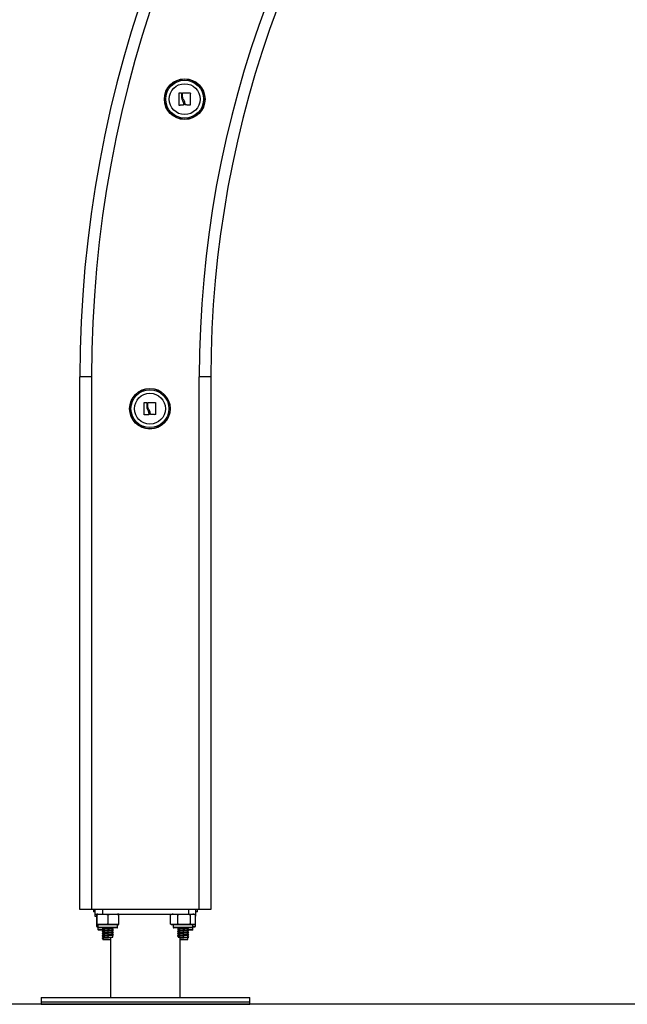
# Model space of a CAD drawing. Units: millimetres. Extents: x 0 to 15.4, y 0 to 13.6.
# Drawn here: x 11.1 to 11.6, y 8 to 8.8 of the extents above; entities that cross this region are included whole.
import ezdxf

# ---------------------------------------------------------------- set-up
doc = ezdxf.new("R2010")
doc.units = ezdxf.units.MM

# ---------------------------------------------------------------- blocks, each defined once
blk = doc.blocks.new('OPSHB_S103')
at = {"color": 7, "linetype": 'Continuous', "lineweight": 25}
for p, q in [((2681.67539, 1396.56196), (2681.66539, 1396.56196)), ((2681.66539, 1396.10196), (2681.66539, 1396.56196)), ((2681.67539, 1396.56196), (2681.67539, 1396.10196)), ((2681.77839, 1396.56196), (2681.76839, 1396.56196)), ((2681.76839, 1396.10196), (2681.76839, 1396.56196)), ((2681.77839, 1396.56196), (2681.77839, 1396.10196)), ((2681.67539, 1396.10196), (2681.66539, 1396.10196)), ((2681.76839, 1396.10196), (2681.67539, 1396.10196)), ((2681.67698, 1396.10196), (2681.67698, 1396.09996)), ((2681.67839, 1396.09996), (2681.67698, 1396.09996)), ((2681.67837, 1396.10196), (2681.67837, 1396.09796)), ((2681.67837, 1396.09796), (2681.67837, 1396.09596)), ((2681.67837, 1396.09796), (2681.6848, 1396.09796)), ((2681.6848, 1396.10196), (2681.6848, 1396.09796)), ((2681.6848, 1396.09796), (2681.75897, 1396.09796)), ((2681.75897, 1396.10196), (2681.75897, 1396.09796)), ((2681.75897, 1396.09796), (2681.7654, 1396.09796)), ((2681.75901, 1396.09786), (2681.7593, 1396.09801)), ((2681.7647, 1396.09767), (2681.76458, 1396.09771)), ((2681.76689, 1396.09996), (2681.76539, 1396.09996)), ((2681.7654, 1396.09796), (2681.7654, 1396.10196)), ((2681.7654, 1396.09596), (2681.7654, 1396.09796)), ((2681.76689, 1396.09996), (2681.76689, 1396.10196)), ((2681.77839, 1396.10196), (2681.76839, 1396.10196)), ((2681.67837, 1396.09596), (2681.67987, 1396.09596)), ((2681.67987, 1396.08921), (2681.67987, 1396.09746)), ((2681.67987, 1396.08721), (2681.67987, 1396.08921)), ((2681.68011, 1396.08921), (2681.68011, 1396.09746)), ((2681.68962, 1396.08921), (2681.68962, 1396.09746)), ((2681.6989, 1396.08921), (2681.6989, 1396.09746)), ((2681.74407, 1396.09763), (2681.74359, 1396.09746)), ((2681.74359, 1396.08921), (2681.74359, 1396.09746)), ((2681.74993, 1396.08921), (2681.74993, 1396.09746)), ((2681.76073, 1396.08921), (2681.76073, 1396.09746)), ((2681.76519, 1396.08921), (2681.76519, 1396.09746)), ((2681.76519, 1396.09596), (2681.7654, 1396.09596)), ((2681.76519, 1396.08721), (2681.76519, 1396.08921)), ((2681.68011, 1396.08721), (2681.68011, 1396.08876)), ((2681.68089, 1396.08705), (2681.68011, 1396.08721)), ((2681.68089, 1396.08871), (2681.68089, 1396.08651)), ((2681.6853, 1396.08871), (2681.68089, 1396.08871)), ((2681.68089, 1396.08651), (2681.68089, 1396.08451)), ((2681.68554, 1396.08601), (2681.68139, 1396.08601)), ((2681.68514, 1396.08401), (2681.68139, 1396.08401)), ((2681.68514, 1396.08601), (2681.68514, 1396.08542)), ((2681.68514, 1396.08469), (2681.68514, 1396.08342)), ((2681.68514, 1396.08269), (2681.68514, 1396.08142)), ((2681.68514, 1396.08069), (2681.68514, 1396.07942)), ((2681.69789, 1396.08871), (2681.6853, 1396.08871)), ((2681.69739, 1396.08601), (2681.68554, 1396.08601)), ((2681.69364, 1396.0844), (2681.69364, 1396.08567)), ((2681.69364, 1396.0824), (2681.69364, 1396.08367)), ((2681.69364, 1396.0804), (2681.69364, 1396.08167)), ((2681.69421, 1396.08409), (2681.69433, 1396.08406)), ((2681.69421, 1396.08209), (2681.69433, 1396.08206)), ((2681.69789, 1396.08651), (2681.69789, 1396.08871)), ((2681.74589, 1396.08871), (2681.74589, 1396.08651)), ((2681.76289, 1396.08871), (2681.74589, 1396.08871)), ((2681.76239, 1396.08601), (2681.74639, 1396.08601)), ((2681.75014, 1396.08601), (2681.75014, 1396.08542)), ((2681.75014, 1396.08469), (2681.75014, 1396.08342)), ((2681.75014, 1396.08269), (2681.75014, 1396.08142)), ((2681.75014, 1396.08069), (2681.75014, 1396.07942)), ((2681.75864, 1396.0844), (2681.75864, 1396.08567)), ((2681.75864, 1396.0824), (2681.75864, 1396.08367)), ((2681.75864, 1396.0804), (2681.75864, 1396.08167)), ((2681.75921, 1396.08409), (2681.75933, 1396.08406)), ((2681.75921, 1396.08209), (2681.75933, 1396.08206)), ((2681.76239, 1396.08401), (2681.75922, 1396.08401)), ((2681.76289, 1396.08651), (2681.76289, 1396.08871)), ((2681.76289, 1396.08451), (2681.76289, 1396.08651)), ((2681.68514, 1396.07869), (2681.68514, 1396.07796)), ((2681.68514, 1396.07796), (2681.68514, 1396.07742)), ((2681.68514, 1396.07796), (2681.69364, 1396.07796)), ((2681.68514, 1396.07669), (2681.68514, 1396.07596)), ((2681.68514, 1396.07596), (2681.69189, 1396.07596)), ((2681.69189, 1396.07796), (2681.69189, 1396.02596)), ((2681.69364, 1396.07796), (2681.69364, 1396.07967)), ((2681.69421, 1396.08009), (2681.69433, 1396.08006)), ((2681.75014, 1396.07869), (2681.75014, 1396.07796)), ((2681.75014, 1396.07796), (2681.75864, 1396.07796)), ((2681.75189, 1396.02596), (2681.75189, 1396.07796)), ((2681.75189, 1396.07596), (2681.75864, 1396.07596)), ((2681.75864, 1396.07796), (2681.75864, 1396.07967)), ((2681.75864, 1396.07596), (2681.75864, 1396.07767)), ((2681.75921, 1396.08009), (2681.75933, 1396.08006)), ((2681.75921, 1396.07809), (2681.75933, 1396.07806)), ((2681.63189, 1396.02596), (2681.63189, 1396.02196)), ((2681.63189, 1396.02596), (2681.72189, 1396.02596)), ((2681.63189, 1396.02196), (2681.63189, 1396.01996)), ((2681.63189, 1396.02196), (2681.72189, 1396.02196)), ((2681.72189, 1396.02596), (2681.81189, 1396.02596)), ((2681.72189, 1396.02196), (2681.81189, 1396.02196)), ((2681.81189, 1396.02196), (2681.81189, 1396.02596)), ((2681.81189, 1396.01996), (2681.81189, 1396.02196)), ((2681.63189, 1396.01996), (2681.72189, 1396.01996)), ((2681.72189, 1396.01996), (2681.81189, 1396.01996))]:
    blk.add_line(p, q, dxfattribs=at)
at = {"color": 8, "linetype": 'Continuous', "lineweight": 25}
for p, q in [((2681.68089, 1396.08651), (2681.6853, 1396.08651)), ((2681.68089, 1396.08451), (2681.68514, 1396.08451)), ((2681.6853, 1396.08651), (2681.69789, 1396.08651)), ((2681.74589, 1396.08651), (2681.76289, 1396.08651)), ((2681.75864, 1396.08451), (2681.76289, 1396.08451))]:
    blk.add_line(p, q, dxfattribs=at)
at = {"color": 7, "linetype": 'Continuous', "lineweight": 25, "flags": 128}
for points in [[(2681.7509, 1396.79676), (2681.7509, 1396.79803), (2681.7509, 1396.79932), (2681.7509, 1396.80062), (2681.7509, 1396.80193), (2681.7509, 1396.80324), (2681.7509, 1396.80455), (2681.7509, 1396.80584), (2681.7509, 1396.80711)], [(2681.75106, 1396.80727), (2681.75129, 1396.80727), (2681.75153, 1396.80727), (2681.75177, 1396.80727), (2681.752, 1396.80728), (2681.75224, 1396.80728), (2681.75248, 1396.80728), (2681.75272, 1396.80728), (2681.75296, 1396.80729)], [(2681.75312, 1396.80713), (2681.75312, 1396.80662), (2681.75312, 1396.80612), (2681.75312, 1396.80561), (2681.75312, 1396.8051), (2681.75312, 1396.80458), (2681.75312, 1396.80406), (2681.75312, 1396.80354), (2681.75312, 1396.80302)], [(2681.7539, 1396.80386), (2681.7539, 1396.80428), (2681.7539, 1396.8047), (2681.7539, 1396.80511), (2681.7539, 1396.80552), (2681.7539, 1396.80593), (2681.7539, 1396.80634), (2681.7539, 1396.80675), (2681.7539, 1396.80715)], [(2681.75406, 1396.80731), (2681.75487, 1396.80731), (2681.75568, 1396.80731), (2681.75649, 1396.80731), (2681.75731, 1396.80731), (2681.75811, 1396.80732), (2681.75892, 1396.80732), (2681.75971, 1396.80732), (2681.7605, 1396.80732)], [(2681.76066, 1396.80716), (2681.76064, 1396.80591), (2681.76062, 1396.80464), (2681.76059, 1396.80336), (2681.76057, 1396.80207), (2681.76055, 1396.80077), (2681.76053, 1396.79949), (2681.76051, 1396.79821), (2681.76049, 1396.79696)], [(2681.7546, 1396.79664), (2681.75415, 1396.79663), (2681.7537, 1396.79663), (2681.75326, 1396.79662), (2681.75281, 1396.79662), (2681.75237, 1396.79661), (2681.75193, 1396.79661), (2681.75149, 1396.7966), (2681.75106, 1396.7966)], [(2681.75476, 1396.79785), (2681.75476, 1396.79772), (2681.75476, 1396.79759), (2681.75476, 1396.79745), (2681.75476, 1396.79732), (2681.75476, 1396.79719), (2681.75476, 1396.79706), (2681.75476, 1396.79693), (2681.75476, 1396.7968)], [(2681.76032, 1396.7968), (2681.75983, 1396.79682), (2681.75934, 1396.79683), (2681.75884, 1396.79685), (2681.75834, 1396.79687), (2681.75784, 1396.79688), (2681.75734, 1396.7969), (2681.75683, 1396.79692), (2681.75633, 1396.79693)], [(2681.7209, 1396.52932), (2681.7209, 1396.53059), (2681.7209, 1396.53188), (2681.7209, 1396.53318), (2681.7209, 1396.53449), (2681.7209, 1396.53581), (2681.7209, 1396.53711), (2681.7209, 1396.5384), (2681.7209, 1396.53967)], [(2681.72106, 1396.53983), (2681.72129, 1396.53983), (2681.72153, 1396.53983), (2681.72176, 1396.53984), (2681.722, 1396.53984), (2681.72224, 1396.53984), (2681.72248, 1396.53984), (2681.72272, 1396.53985), (2681.72296, 1396.53985)], [(2681.72312, 1396.53969), (2681.72312, 1396.53919), (2681.72312, 1396.53868), (2681.72312, 1396.53817), (2681.72312, 1396.53766), (2681.72312, 1396.53714), (2681.72312, 1396.53663), (2681.72311, 1396.53611), (2681.72311, 1396.53559)], [(2681.7239, 1396.53643), (2681.7239, 1396.53684), (2681.7239, 1396.53726), (2681.7239, 1396.53767), (2681.7239, 1396.53808), (2681.7239, 1396.53849), (2681.7239, 1396.5389), (2681.7239, 1396.53931), (2681.7239, 1396.53971)], [(2681.72406, 1396.53987), (2681.72487, 1396.53987), (2681.72568, 1396.53987), (2681.72649, 1396.53987), (2681.7273, 1396.53988), (2681.72811, 1396.53988), (2681.72891, 1396.53988), (2681.72971, 1396.53988), (2681.7305, 1396.53988)], [(2681.73066, 1396.53972), (2681.73064, 1396.53847), (2681.73061, 1396.5372), (2681.73059, 1396.53592), (2681.73057, 1396.53463), (2681.73055, 1396.53333), (2681.73053, 1396.53205), (2681.73051, 1396.53077), (2681.73049, 1396.52952)], [(2681.7246, 1396.5292), (2681.72415, 1396.5292), (2681.7237, 1396.52919), (2681.72326, 1396.52919), (2681.72281, 1396.52918), (2681.72237, 1396.52918), (2681.72193, 1396.52917), (2681.72149, 1396.52917), (2681.72106, 1396.52916)], [(2681.72476, 1396.53041), (2681.72476, 1396.53028), (2681.72476, 1396.53015), (2681.72476, 1396.53001), (2681.72476, 1396.52988), (2681.72475, 1396.52975), (2681.72475, 1396.52962), (2681.72475, 1396.52949), (2681.72475, 1396.52936)], [(2681.73032, 1396.52936), (2681.72983, 1396.52938), (2681.72934, 1396.52939), (2681.72884, 1396.52941), (2681.72834, 1396.52943), (2681.72784, 1396.52945), (2681.72734, 1396.52946), (2681.72683, 1396.52948), (2681.72633, 1396.5295)]]:
    blk.add_lwpolyline(points, dxfattribs=at)
at = {"color": 7, "linetype": 'Continuous', "lineweight": 25}
for centre, radius in [((2681.75578, 1396.80196), 0.01755), ((2681.75578, 1396.80196), 0.01745), ((2681.75578, 1396.80196), 0.01636), ((2681.75578, 1396.80196), 0.01335), ((2681.72578, 1396.53452), 0.01755), ((2681.72578, 1396.53452), 0.01745), ((2681.72578, 1396.53452), 0.01636), ((2681.72578, 1396.53452), 0.01335)]:
    blk.add_circle(centre, radius, dxfattribs=at)
for centre, radius, start, end in [((2682.68819, 1396.56196), 1.0228, 98.15091, 180), ((2682.68819, 1396.56196), 1.0128, 98.19112, 180), ((2682.68971, 1396.56196), 0.92133, 99.2028, 180), ((2682.68971, 1396.56196), 0.91133, 99.25326, 180), ((2681.68089, 1396.09217), 0.00579, 90, 99.01019), ((2681.69789, 1396.09217), 0.00579, 80.98729, 90), ((2681.74589, 1396.09217), 0.00579, 90, 108.32867), ((2681.76289, 1396.09217), 0.00579, 81.02895, 90), ((2681.68089, 1396.0945), 0.00579, 260.97221, 270), ((2681.68089, 1396.0925), 0.00579, 260.97221, 270), ((2681.68139, 1396.08651), 0.0005, 180, 270), ((2681.68139, 1396.08451), 0.0005, 180, 270), ((2681.69739, 1396.08651), 0.0005, 270, 0), ((2681.69789, 1396.0945), 0.00579, 270, 279.02829), ((2681.74589, 1396.0945), 0.00579, 251.73238, 270), ((2681.74639, 1396.08651), 0.0005, 180, 270), ((2681.76239, 1396.08651), 0.0005, 270, 0), ((2681.76239, 1396.08451), 0.0005, 270, 0), ((2681.76289, 1396.0945), 0.00579, 270, 288.31926), ((2681.76289, 1396.0925), 0.00579, 270, 288.31926)]:
    blk.add_arc(centre, radius, start, end, dxfattribs=at)
for points, knots in [([(2681.7509, 1396.80711), (2681.7509, 1396.80713), (2681.7509, 1396.80716), (2681.75092, 1396.8072), (2681.75094, 1396.80722), (2681.75097, 1396.80724), (2681.751, 1396.80726), (2681.75103, 1396.80727), (2681.75105, 1396.80727), (2681.75106, 1396.80727)], [0, 0, 0, 0, 0.248874, 0.374755, 0.498925, 0.623958, 0.74951, 0.873928, 1, 1, 1, 1]), ([(2681.75296, 1396.80729), (2681.75297, 1396.80729), (2681.75299, 1396.80728), (2681.75303, 1396.80727), (2681.75308, 1396.80724), (2681.75312, 1396.80719), (2681.75312, 1396.80715), (2681.75312, 1396.80713)], [0, 0, 0, 0, 0.12457, 0.250356, 0.500162, 0.749839, 1, 1, 1, 1]), ([(2681.7539, 1396.80715), (2681.7539, 1396.80717), (2681.75391, 1396.80721), (2681.75394, 1396.80725), (2681.75397, 1396.80728), (2681.754, 1396.8073), (2681.75403, 1396.80731), (2681.75405, 1396.80731), (2681.75406, 1396.80731)], [0, 0, 0, 0, 0.249276, 0.498255, 0.624047, 0.748834, 0.874215, 1, 1, 1, 1]), ([(2681.75498, 1396.80134), (2681.7547, 1396.80172), (2681.75416, 1396.80249), (2681.75399, 1396.80341), (2681.7539, 1396.80386)], [0, 0, 0, 0, 0.501269, 1, 1, 1, 1]), ([(2681.7605, 1396.80732), (2681.76051, 1396.80732), (2681.76053, 1396.80732), (2681.76056, 1396.80731), (2681.76059, 1396.80729), (2681.76061, 1396.80727), (2681.76063, 1396.80725), (2681.76065, 1396.80721), (2681.76066, 1396.80718), (2681.76066, 1396.80716)], [0, 0, 0, 0, 0.1261896, 0.2500417, 0.3756514, 0.5002978, 0.6250764, 0.7509763, 1, 1, 1, 1]), ([(2681.75106, 1396.7966), (2681.75105, 1396.7966), (2681.75103, 1396.7966), (2681.751, 1396.79661), (2681.75097, 1396.79662), (2681.75095, 1396.79665), (2681.75093, 1396.79667), (2681.7509, 1396.79671), (2681.7509, 1396.79674), (2681.7509, 1396.79676)], [0, 0, 0, 0, 0.125785, 0.249847, 0.375716, 0.500323, 0.624892, 0.750688, 1, 1, 1, 1]), ([(2681.75312, 1396.80302), (2681.75316, 1396.80262), (2681.75326, 1396.8018), (2681.75365, 1396.80108), (2681.75385, 1396.80072)], [0, 0, 0, 0, 0.501012, 1, 1, 1, 1]), ([(2681.75385, 1396.80072), (2681.75411, 1396.80027), (2681.75462, 1396.79936), (2681.75471, 1396.79835), (2681.75476, 1396.79785)], [0, 0, 0, 0, 0.501291, 1, 1, 1, 1]), ([(2681.75476, 1396.7968), (2681.75475, 1396.79678), (2681.75475, 1396.79674), (2681.75471, 1396.79669), (2681.75467, 1396.79666), (2681.75463, 1396.79664), (2681.75461, 1396.79664), (2681.7546, 1396.79664)], [0, 0, 0, 0, 0.250423, 0.499522, 0.74875, 0.875409, 1, 1, 1, 1]), ([(2681.75617, 1396.7971), (2681.75614, 1396.79784), (2681.75609, 1396.79933), (2681.75535, 1396.80067), (2681.75498, 1396.80134)], [0, 0, 0, 0, 0.500168, 1, 1, 1, 1]), ([(2681.75633, 1396.79693), (2681.75632, 1396.79694), (2681.75629, 1396.79694), (2681.75625, 1396.79695), (2681.75621, 1396.79698), (2681.75618, 1396.79704), (2681.75617, 1396.79708), (2681.75617, 1396.7971)], [0, 0, 0, 0, 0.125464, 0.250827, 0.500409, 0.749895, 1, 1, 1, 1]), ([(2681.76049, 1396.79696), (2681.76049, 1396.79695), (2681.76049, 1396.79693), (2681.76048, 1396.7969), (2681.76046, 1396.79687), (2681.76044, 1396.79684), (2681.76041, 1396.79682), (2681.76039, 1396.79681), (2681.76036, 1396.7968), (2681.76033, 1396.7968), (2681.76032, 1396.7968)], [0, 0, 0, 0, 0.125932, 0.24983, 0.375437, 0.499474, 0.624057, 0.749778, 0.873666, 1, 1, 1, 1]), ([(2681.7209, 1396.53967), (2681.7209, 1396.53969), (2681.7209, 1396.53972), (2681.72092, 1396.53976), (2681.72094, 1396.53978), (2681.72097, 1396.5398), (2681.721, 1396.53982), (2681.72103, 1396.53983), (2681.72105, 1396.53983), (2681.72106, 1396.53983)], [0, 0, 0, 0, 0.248766, 0.374856, 0.498937, 0.623972, 0.749471, 0.873926, 1, 1, 1, 1]), ([(2681.72296, 1396.53985), (2681.72297, 1396.53985), (2681.72299, 1396.53985), (2681.72303, 1396.53983), (2681.72308, 1396.5398), (2681.72311, 1396.53975), (2681.72312, 1396.53971), (2681.72312, 1396.53969)], [0, 0, 0, 0, 0.124563, 0.250415, 0.500225, 0.749728, 1, 1, 1, 1]), ([(2681.72311, 1396.53559), (2681.72316, 1396.53518), (2681.72326, 1396.53436), (2681.72365, 1396.53364), (2681.72385, 1396.53328)], [0, 0, 0, 0, 0.500996, 1, 1, 1, 1]), ([(2681.72385, 1396.53328), (2681.72411, 1396.53283), (2681.72462, 1396.53193), (2681.72471, 1396.53091), (2681.72476, 1396.53041)], [0, 0, 0, 0, 0.501287, 1, 1, 1, 1]), ([(2681.7239, 1396.53971), (2681.7239, 1396.53973), (2681.72391, 1396.53977), (2681.72394, 1396.53982), (2681.72397, 1396.53984), (2681.724, 1396.53986), (2681.72403, 1396.53987), (2681.72405, 1396.53987), (2681.72406, 1396.53987)], [0, 0, 0, 0, 0.249169, 0.498247, 0.624042, 0.74883, 0.874213, 1, 1, 1, 1]), ([(2681.72498, 1396.5339), (2681.7247, 1396.53429), (2681.72415, 1396.53505), (2681.72398, 1396.53597), (2681.7239, 1396.53643)], [0, 0, 0, 0, 0.501274, 1, 1, 1, 1]), ([(2681.72617, 1396.52966), (2681.72614, 1396.5304), (2681.72609, 1396.53189), (2681.72535, 1396.53323), (2681.72498, 1396.5339)], [0, 0, 0, 0, 0.500164, 1, 1, 1, 1]), ([(2681.7305, 1396.53988), (2681.73051, 1396.53988), (2681.73053, 1396.53988), (2681.73056, 1396.53987), (2681.73059, 1396.53986), (2681.73061, 1396.53984), (2681.73063, 1396.53981), (2681.73065, 1396.53977), (2681.73065, 1396.53974), (2681.73066, 1396.53972)], [0, 0, 0, 0, 0.126132, 0.250406, 0.375914, 0.500514, 0.625137, 0.75099, 1, 1, 1, 1]), ([(2681.72106, 1396.52916), (2681.72105, 1396.52916), (2681.72103, 1396.52916), (2681.721, 1396.52917), (2681.72097, 1396.52919), (2681.72094, 1396.52921), (2681.72092, 1396.52923), (2681.7209, 1396.52927), (2681.7209, 1396.5293), (2681.7209, 1396.52932)], [0, 0, 0, 0, 0.126189, 0.250166, 0.375982, 0.500535, 0.625052, 0.750794, 1, 1, 1, 1]), ([(2681.72475, 1396.52936), (2681.72475, 1396.52934), (2681.72475, 1396.5293), (2681.72471, 1396.52925), (2681.72467, 1396.52922), (2681.72463, 1396.5292), (2681.72461, 1396.5292), (2681.7246, 1396.5292)], [0, 0, 0, 0, 0.25035, 0.499391, 0.748785, 0.87539, 1, 1, 1, 1]), ([(2681.72633, 1396.5295), (2681.72631, 1396.5295), (2681.72629, 1396.5295), (2681.72625, 1396.52951), (2681.72621, 1396.52954), (2681.72618, 1396.5296), (2681.72617, 1396.52964), (2681.72617, 1396.52966)], [0, 0, 0, 0, 0.125019, 0.250839, 0.500084, 0.749748, 1, 1, 1, 1]), ([(2681.73049, 1396.52952), (2681.73049, 1396.52951), (2681.73049, 1396.52949), (2681.73048, 1396.52946), (2681.73046, 1396.52943), (2681.73044, 1396.5294), (2681.73041, 1396.52938), (2681.73038, 1396.52937), (2681.73035, 1396.52936), (2681.73033, 1396.52936), (2681.73032, 1396.52936)], [0, 0, 0, 0, 0.125852, 0.249946, 0.375312, 0.499544, 0.624107, 0.749809, 0.873678, 1, 1, 1, 1]), ([(2681.67998, 1396.09786), (2681.68001, 1396.09787), (2681.68005, 1396.0979), (2681.68009, 1396.09759), (2681.68011, 1396.09746)], [0, 0, 0, 0, 0.59665, 1, 1, 1, 1]), ([(2681.68011, 1396.09746), (2681.68031, 1396.09751), (2681.68187, 1396.09787), (2681.68473, 1396.09791), (2681.68772, 1396.09787), (2681.68929, 1396.09753), (2681.68962, 1396.09746)], [0, 0, 0, 0, 0.064533, 0.499915, 0.892751, 1, 1, 1, 1]), ([(2681.68962, 1396.09746), (2681.69022, 1396.09758), (2681.69142, 1396.09782), (2681.69388, 1396.0979), (2681.69639, 1396.09794), (2681.69826, 1396.09758), (2681.6989, 1396.09746)], [0, 0, 0, 0, 0.1954685, 0.3913584, 0.7909063, 1, 1, 1, 1]), ([(2681.6989, 1396.09746), (2681.69889, 1396.09758), (2681.69886, 1396.09782), (2681.69882, 1396.0979), (2681.6988, 1396.09787), (2681.69879, 1396.09786)], [0, 0, 0, 0, 0.40593, 0.812738, 1, 1, 1, 1]), ([(2681.74359, 1396.09746), (2681.744, 1396.09758), (2681.74482, 1396.09782), (2681.7465, 1396.0979), (2681.74821, 1396.09794), (2681.74949, 1396.09758), (2681.74993, 1396.09746)], [0, 0, 0, 0, 0.195474, 0.391365, 0.790905, 1, 1, 1, 1]), ([(2681.74993, 1396.09746), (2681.75016, 1396.09751), (2681.75193, 1396.09787), (2681.75517, 1396.09791), (2681.75857, 1396.09787), (2681.76035, 1396.09753), (2681.76073, 1396.09746)], [0, 0, 0, 0, 0.0645287, 0.4999168, 0.8927522, 1, 1, 1, 1]), ([(2681.76073, 1396.09746), (2681.76101, 1396.09758), (2681.76159, 1396.09782), (2681.76277, 1396.0979), (2681.76398, 1396.09794), (2681.76488, 1396.09758), (2681.76519, 1396.09746)], [0, 0, 0, 0, 0.1954666, 0.3913629, 0.7909084, 1, 1, 1, 1]), ([(2681.68011, 1396.08921), (2681.68009, 1396.08909), (2681.68006, 1396.08885), (2681.68002, 1396.08877), (2681.67999, 1396.08881), (2681.67998, 1396.08882)], [0, 0, 0, 0, 0.376733, 0.754279, 1, 1, 1, 1]), ([(2681.68962, 1396.08921), (2681.68942, 1396.08916), (2681.68786, 1396.0888), (2681.685, 1396.08877), (2681.68201, 1396.0888), (2681.68044, 1396.08914), (2681.68011, 1396.08921)], [0, 0, 0, 0, 0.064529, 0.499919, 0.892745, 1, 1, 1, 1]), ([(2681.6989, 1396.08921), (2681.6983, 1396.08909), (2681.6971, 1396.08885), (2681.69464, 1396.08877), (2681.69213, 1396.08873), (2681.69026, 1396.08909), (2681.68962, 1396.08921)], [0, 0, 0, 0, 0.195475, 0.391364, 0.790906, 1, 1, 1, 1]), ([(2681.69879, 1396.08882), (2681.69881, 1396.08881), (2681.69885, 1396.08879), (2681.69889, 1396.08908), (2681.6989, 1396.08921)], [0, 0, 0, 0, 0.565389, 1, 1, 1, 1]), ([(2681.74993, 1396.08921), (2681.74952, 1396.08909), (2681.7487, 1396.08885), (2681.74702, 1396.08877), (2681.7453, 1396.08873), (2681.74403, 1396.08909), (2681.74359, 1396.08921)], [0, 0, 0, 0, 0.195474, 0.391365, 0.790904, 1, 1, 1, 1]), ([(2681.76073, 1396.08921), (2681.7605, 1396.08916), (2681.75873, 1396.0888), (2681.75548, 1396.08877), (2681.75209, 1396.0888), (2681.75031, 1396.08914), (2681.74993, 1396.08921)], [0, 0, 0, 0, 0.06453, 0.499917, 0.892751, 1, 1, 1, 1]), ([(2681.76519, 1396.08921), (2681.7649, 1396.08909), (2681.76432, 1396.08885), (2681.76314, 1396.08877), (2681.76193, 1396.08873), (2681.76104, 1396.08909), (2681.76073, 1396.08921)], [0, 0, 0, 0, 0.195467, 0.391363, 0.790908, 1, 1, 1, 1]), ([(2681.68011, 1396.08721), (2681.68009, 1396.08709), (2681.68006, 1396.08685), (2681.68002, 1396.08677), (2681.67999, 1396.08681), (2681.67998, 1396.08682)], [0, 0, 0, 0, 0.376732, 0.754289, 1, 1, 1, 1]), ([(2681.68447, 1396.08501), (2681.68459, 1396.08495), (2681.68481, 1396.08484), (2681.68503, 1396.08472), (2681.68514, 1396.08467)], [0, 0, 0, 0, 0.533721, 1, 1, 1, 1]), ([(2681.68447, 1396.08301), (2681.68459, 1396.08295), (2681.68481, 1396.08284), (2681.68503, 1396.08272), (2681.68514, 1396.08267)], [0, 0, 0, 0, 0.533757, 1, 1, 1, 1]), ([(2681.68447, 1396.08101), (2681.68459, 1396.08095), (2681.68481, 1396.08084), (2681.68503, 1396.08072), (2681.68514, 1396.08067)], [0, 0, 0, 0, 0.533721, 1, 1, 1, 1]), ([(2681.68519, 1396.08545), (2681.68507, 1396.08539), (2681.68484, 1396.08527), (2681.6846, 1396.08515), (2681.68448, 1396.08509)], [0, 0, 0, 0, 0.499719, 1, 1, 1, 1]), ([(2681.68519, 1396.08345), (2681.68507, 1396.08339), (2681.68484, 1396.08327), (2681.6846, 1396.08315), (2681.68448, 1396.08309)], [0, 0, 0, 0, 0.499719, 1, 1, 1, 1]), ([(2681.68519, 1396.08145), (2681.68507, 1396.08139), (2681.68484, 1396.08127), (2681.6846, 1396.08115), (2681.68448, 1396.08109)], [0, 0, 0, 0, 0.499736, 1, 1, 1, 1]), ([(2681.69421, 1396.08601), (2681.69417, 1396.08598), (2681.69406, 1396.08591), (2681.69313, 1396.08581), (2681.69169, 1396.0857), (2681.68996, 1396.08558), (2681.68794, 1396.08545), (2681.68598, 1396.08531), (2681.6847, 1396.08518), (2681.68464, 1396.08511), (2681.68463, 1396.08509)], [0, 0, 0, 0, 0.082603, 0.215172, 0.338453, 0.466087, 0.589939, 0.758308, 0.928205, 1, 1, 1, 1]), ([(2681.69421, 1396.08401), (2681.69417, 1396.08398), (2681.69406, 1396.08391), (2681.69313, 1396.08381), (2681.69169, 1396.0837), (2681.68996, 1396.08358), (2681.68794, 1396.08345), (2681.68598, 1396.08331), (2681.6847, 1396.08318), (2681.68464, 1396.08311), (2681.68463, 1396.08309)], [0, 0, 0, 0, 0.082603, 0.215172, 0.338453, 0.466087, 0.589939, 0.758307, 0.928205, 1, 1, 1, 1]), ([(2681.69421, 1396.08201), (2681.69417, 1396.08198), (2681.69406, 1396.08191), (2681.69313, 1396.08181), (2681.69169, 1396.0817), (2681.68996, 1396.08158), (2681.68794, 1396.08145), (2681.68598, 1396.08131), (2681.6847, 1396.08118), (2681.68464, 1396.08111), (2681.68463, 1396.08109)], [0, 0, 0, 0, 0.0826031, 0.2151716, 0.3384532, 0.4660869, 0.589939, 0.7583077, 0.928205, 1, 1, 1, 1]), ([(2681.69352, 1396.08565), (2681.69348, 1396.08563), (2681.69339, 1396.08556), (2681.6926, 1396.08546), (2681.69136, 1396.08535), (2681.68988, 1396.08523), (2681.68814, 1396.0851), (2681.68645, 1396.08496), (2681.68527, 1396.08482), (2681.68524, 1396.08473), (2681.68523, 1396.08469)], [0, 0, 0, 0, 0.073065, 0.200071, 0.318184, 0.440477, 0.559139, 0.720455, 0.883235, 1, 1, 1, 1]), ([(2681.69352, 1396.08365), (2681.69348, 1396.08363), (2681.69339, 1396.08356), (2681.6926, 1396.08346), (2681.69136, 1396.08335), (2681.68988, 1396.08323), (2681.68814, 1396.0831), (2681.68645, 1396.08296), (2681.68527, 1396.08282), (2681.68524, 1396.08273), (2681.68523, 1396.08269)], [0, 0, 0, 0, 0.073065, 0.200071, 0.318184, 0.440477, 0.559139, 0.720455, 0.883235, 1, 1, 1, 1]), ([(2681.69352, 1396.08165), (2681.69348, 1396.08163), (2681.69339, 1396.08156), (2681.6926, 1396.08146), (2681.69136, 1396.08135), (2681.68988, 1396.08123), (2681.68814, 1396.0811), (2681.68645, 1396.08096), (2681.68527, 1396.08082), (2681.68524, 1396.08073), (2681.68523, 1396.08069)], [0, 0, 0, 0, 0.0730651, 0.2000714, 0.3181843, 0.4404771, 0.5591387, 0.7204551, 0.8832348, 1, 1, 1, 1]), ([(2681.69087, 1396.08601), (2681.69054, 1396.08598), (2681.68973, 1396.08591), (2681.68813, 1396.0858), (2681.68647, 1396.08566), (2681.68537, 1396.08553), (2681.68532, 1396.08546), (2681.68531, 1396.08544)], [0, 0, 0, 0, 0.142815, 0.343902, 0.617273, 0.893123, 1, 1, 1, 1]), ([(2681.69361, 1396.0844), (2681.69357, 1396.08436), (2681.69348, 1396.08427), (2681.69261, 1396.08416), (2681.69136, 1396.08405), (2681.68988, 1396.08393), (2681.68814, 1396.0838), (2681.68647, 1396.08366), (2681.68537, 1396.08353), (2681.68532, 1396.08346), (2681.68531, 1396.08344)], [0, 0, 0, 0, 0.121359, 0.249151, 0.367995, 0.491044, 0.61044, 0.772754, 0.936541, 1, 1, 1, 1]), ([(2681.69361, 1396.0824), (2681.69357, 1396.08236), (2681.69348, 1396.08227), (2681.69261, 1396.08216), (2681.69136, 1396.08205), (2681.68988, 1396.08193), (2681.68814, 1396.0818), (2681.68647, 1396.08166), (2681.68537, 1396.08153), (2681.68532, 1396.08146), (2681.68531, 1396.08144)], [0, 0, 0, 0, 0.121359, 0.249151, 0.367995, 0.491044, 0.61044, 0.772755, 0.936541, 1, 1, 1, 1]), ([(2681.69359, 1396.08565), (2681.69371, 1396.08571), (2681.69395, 1396.08583), (2681.69418, 1396.08595), (2681.6943, 1396.08601)], [0, 0, 0, 0, 0.499774, 1, 1, 1, 1]), ([(2681.69359, 1396.08365), (2681.69371, 1396.08371), (2681.69395, 1396.08383), (2681.69418, 1396.08395), (2681.6943, 1396.08401)], [0, 0, 0, 0, 0.4997402, 1, 1, 1, 1]), ([(2681.69359, 1396.08165), (2681.69371, 1396.08171), (2681.69395, 1396.08183), (2681.69418, 1396.08195), (2681.6943, 1396.08201)], [0, 0, 0, 0, 0.499757, 1, 1, 1, 1]), ([(2681.69429, 1396.08409), (2681.69417, 1396.08415), (2681.69395, 1396.08426), (2681.69374, 1396.08437), (2681.69364, 1396.08442)], [0, 0, 0, 0, 0.540796, 1, 1, 1, 1]), ([(2681.69429, 1396.08209), (2681.69417, 1396.08215), (2681.69395, 1396.08226), (2681.69374, 1396.08237), (2681.69364, 1396.08242)], [0, 0, 0, 0, 0.540813, 1, 1, 1, 1]), ([(2681.74947, 1396.08501), (2681.74959, 1396.08495), (2681.74981, 1396.08484), (2681.75003, 1396.08472), (2681.75014, 1396.08467)], [0, 0, 0, 0, 0.533864, 1, 1, 1, 1]), ([(2681.74947, 1396.08301), (2681.74959, 1396.08295), (2681.74981, 1396.08284), (2681.75003, 1396.08272), (2681.75014, 1396.08267)], [0, 0, 0, 0, 0.5339, 1, 1, 1, 1]), ([(2681.74947, 1396.08101), (2681.74959, 1396.08095), (2681.74981, 1396.08084), (2681.75003, 1396.08072), (2681.75014, 1396.08067)], [0, 0, 0, 0, 0.533864, 1, 1, 1, 1]), ([(2681.75019, 1396.08545), (2681.75007, 1396.08539), (2681.74984, 1396.08527), (2681.7496, 1396.08515), (2681.74948, 1396.08509)], [0, 0, 0, 0, 0.499719, 1, 1, 1, 1]), ([(2681.75019, 1396.08345), (2681.75007, 1396.08339), (2681.74984, 1396.08327), (2681.7496, 1396.08315), (2681.74948, 1396.08309)], [0, 0, 0, 0, 0.499719, 1, 1, 1, 1]), ([(2681.75019, 1396.08145), (2681.75007, 1396.08139), (2681.74984, 1396.08127), (2681.7496, 1396.08115), (2681.74948, 1396.08109)], [0, 0, 0, 0, 0.499736, 1, 1, 1, 1]), ([(2681.75921, 1396.08601), (2681.75917, 1396.08598), (2681.75906, 1396.08591), (2681.75813, 1396.08581), (2681.75669, 1396.0857), (2681.75496, 1396.08558), (2681.75294, 1396.08545), (2681.75098, 1396.08531), (2681.7497, 1396.08518), (2681.74964, 1396.08511), (2681.74963, 1396.08509)], [0, 0, 0, 0, 0.082603, 0.215171, 0.338453, 0.466087, 0.589947, 0.758308, 0.928205, 1, 1, 1, 1]), ([(2681.75921, 1396.08401), (2681.75917, 1396.08398), (2681.75906, 1396.08391), (2681.75813, 1396.08381), (2681.75669, 1396.0837), (2681.75496, 1396.08358), (2681.75294, 1396.08345), (2681.75098, 1396.08331), (2681.7497, 1396.08318), (2681.74964, 1396.08311), (2681.74963, 1396.08309)], [0, 0, 0, 0, 0.082603, 0.215171, 0.338453, 0.466086, 0.589947, 0.758308, 0.928205, 1, 1, 1, 1]), ([(2681.75921, 1396.08201), (2681.75917, 1396.08198), (2681.75906, 1396.08191), (2681.75813, 1396.08181), (2681.75669, 1396.0817), (2681.75496, 1396.08158), (2681.75294, 1396.08145), (2681.75098, 1396.08131), (2681.7497, 1396.08118), (2681.74964, 1396.08111), (2681.74963, 1396.08109)], [0, 0, 0, 0, 0.082603, 0.2151714, 0.3384529, 0.4660864, 0.5899468, 0.7583079, 0.9282051, 1, 1, 1, 1]), ([(2681.75852, 1396.08565), (2681.75848, 1396.08563), (2681.75839, 1396.08556), (2681.7576, 1396.08546), (2681.75636, 1396.08535), (2681.75488, 1396.08523), (2681.75314, 1396.0851), (2681.75145, 1396.08496), (2681.75027, 1396.08482), (2681.75024, 1396.08473), (2681.75023, 1396.08469)], [0, 0, 0, 0, 0.073064, 0.200071, 0.31819, 0.440483, 0.559144, 0.720451, 0.883235, 1, 1, 1, 1]), ([(2681.75852, 1396.08365), (2681.75848, 1396.08363), (2681.75839, 1396.08356), (2681.7576, 1396.08346), (2681.75636, 1396.08335), (2681.75488, 1396.08323), (2681.75314, 1396.0831), (2681.75145, 1396.08296), (2681.75027, 1396.08282), (2681.75024, 1396.08273), (2681.75023, 1396.08269)], [0, 0, 0, 0, 0.073065, 0.200071, 0.31819, 0.440483, 0.559144, 0.720451, 0.883235, 1, 1, 1, 1]), ([(2681.75852, 1396.08165), (2681.75848, 1396.08163), (2681.75839, 1396.08156), (2681.7576, 1396.08146), (2681.75636, 1396.08135), (2681.75488, 1396.08123), (2681.75314, 1396.0811), (2681.75145, 1396.08096), (2681.75027, 1396.08082), (2681.75024, 1396.08073), (2681.75023, 1396.08069)], [0, 0, 0, 0, 0.073065, 0.200071, 0.31819, 0.440483, 0.559144, 0.720451, 0.883235, 1, 1, 1, 1]), ([(2681.75587, 1396.08601), (2681.75554, 1396.08598), (2681.75473, 1396.08591), (2681.75313, 1396.0858), (2681.75147, 1396.08566), (2681.75037, 1396.08553), (2681.75032, 1396.08546), (2681.75031, 1396.08544)], [0, 0, 0, 0, 0.142829, 0.343915, 0.617269, 0.893125, 1, 1, 1, 1]), ([(2681.75862, 1396.0844), (2681.75857, 1396.08436), (2681.75848, 1396.08427), (2681.75761, 1396.08416), (2681.75636, 1396.08405), (2681.75488, 1396.08393), (2681.75314, 1396.0838), (2681.75147, 1396.08366), (2681.75037, 1396.08353), (2681.75032, 1396.08346), (2681.75031, 1396.08344)], [0, 0, 0, 0, 0.121359, 0.24915, 0.368001, 0.49105, 0.610445, 0.772751, 0.936542, 1, 1, 1, 1]), ([(2681.75862, 1396.0824), (2681.75857, 1396.08236), (2681.75848, 1396.08227), (2681.75761, 1396.08216), (2681.75636, 1396.08205), (2681.75488, 1396.08193), (2681.75314, 1396.0818), (2681.75147, 1396.08166), (2681.75037, 1396.08153), (2681.75032, 1396.08146), (2681.75031, 1396.08144)], [0, 0, 0, 0, 0.121359, 0.24915, 0.368001, 0.49105, 0.610446, 0.772751, 0.936543, 1, 1, 1, 1]), ([(2681.75859, 1396.08565), (2681.75871, 1396.08571), (2681.75895, 1396.08583), (2681.75918, 1396.08595), (2681.7593, 1396.08601)], [0, 0, 0, 0, 0.49964, 1, 1, 1, 1]), ([(2681.75859, 1396.08365), (2681.75871, 1396.08371), (2681.75895, 1396.08383), (2681.75918, 1396.08395), (2681.7593, 1396.08401)], [0, 0, 0, 0, 0.499606, 1, 1, 1, 1]), ([(2681.75859, 1396.08165), (2681.75871, 1396.08171), (2681.75895, 1396.08183), (2681.75918, 1396.08195), (2681.7593, 1396.08201)], [0, 0, 0, 0, 0.499623, 1, 1, 1, 1]), ([(2681.75929, 1396.08409), (2681.75917, 1396.08415), (2681.75895, 1396.08426), (2681.75874, 1396.08437), (2681.75864, 1396.08442)], [0, 0, 0, 0, 0.540942, 1, 1, 1, 1]), ([(2681.75929, 1396.08209), (2681.75917, 1396.08215), (2681.75895, 1396.08226), (2681.75874, 1396.08237), (2681.75864, 1396.08242)], [0, 0, 0, 0, 0.5409584, 1, 1, 1, 1]), ([(2681.76519, 1396.08721), (2681.7649, 1396.08709), (2681.76432, 1396.08685), (2681.76355, 1396.08677), (2681.76307, 1396.08681), (2681.76289, 1396.08682)], [0, 0, 0, 0, 0.378969, 0.758761, 1, 1, 1, 1]), ([(2681.68447, 1396.07901), (2681.68459, 1396.07895), (2681.68481, 1396.07884), (2681.68503, 1396.07872), (2681.68514, 1396.07867)], [0, 0, 0, 0, 0.533757, 1, 1, 1, 1]), ([(2681.68447, 1396.07701), (2681.68459, 1396.07695), (2681.68481, 1396.07684), (2681.68503, 1396.07672), (2681.68514, 1396.07667)], [0, 0, 0, 0, 0.533722, 1, 1, 1, 1]), ([(2681.68519, 1396.07945), (2681.68507, 1396.07939), (2681.68484, 1396.07927), (2681.6846, 1396.07915), (2681.68448, 1396.07909)], [0, 0, 0, 0, 0.499719, 1, 1, 1, 1]), ([(2681.68519, 1396.07745), (2681.68507, 1396.07739), (2681.68484, 1396.07727), (2681.6846, 1396.07715), (2681.68448, 1396.07709)], [0, 0, 0, 0, 0.499703, 1, 1, 1, 1]), ([(2681.69421, 1396.08001), (2681.69417, 1396.07998), (2681.69406, 1396.07991), (2681.69313, 1396.07981), (2681.69169, 1396.0797), (2681.68996, 1396.07958), (2681.68794, 1396.07945), (2681.68598, 1396.07931), (2681.6847, 1396.07918), (2681.68464, 1396.07911), (2681.68463, 1396.07909)], [0, 0, 0, 0, 0.082603, 0.215172, 0.338453, 0.466087, 0.589939, 0.758307, 0.928205, 1, 1, 1, 1]), ([(2681.69189, 1396.07772), (2681.69181, 1396.07771), (2681.69126, 1396.07767), (2681.68994, 1396.07757), (2681.68794, 1396.07745), (2681.68598, 1396.07731), (2681.6847, 1396.07718), (2681.68464, 1396.07711), (2681.68463, 1396.07709)], [0, 0, 0, 0, 0.030521, 0.217561, 0.399062, 0.645801, 0.894787, 1, 1, 1, 1]), ([(2681.69352, 1396.07965), (2681.69348, 1396.07963), (2681.69339, 1396.07956), (2681.6926, 1396.07946), (2681.69136, 1396.07935), (2681.68988, 1396.07923), (2681.68814, 1396.0791), (2681.68645, 1396.07896), (2681.68527, 1396.07882), (2681.68524, 1396.07873), (2681.68523, 1396.07869)], [0, 0, 0, 0, 0.073065, 0.200071, 0.318184, 0.440477, 0.559139, 0.720455, 0.883235, 1, 1, 1, 1]), ([(2681.69189, 1396.0774), (2681.69171, 1396.07738), (2681.69113, 1396.07733), (2681.68987, 1396.07722), (2681.68815, 1396.0771), (2681.68645, 1396.07696), (2681.68527, 1396.07682), (2681.68524, 1396.07673), (2681.68523, 1396.07669)], [0, 0, 0, 0, 0.07477, 0.240723, 0.401749, 0.620658, 0.841554, 1, 1, 1, 1]), ([(2681.69361, 1396.0804), (2681.69357, 1396.08036), (2681.69348, 1396.08027), (2681.69261, 1396.08016), (2681.69136, 1396.08005), (2681.68988, 1396.07993), (2681.68814, 1396.0798), (2681.68647, 1396.07966), (2681.68537, 1396.07953), (2681.68532, 1396.07946), (2681.68531, 1396.07944)], [0, 0, 0, 0, 0.121359, 0.249151, 0.367995, 0.491044, 0.61044, 0.772754, 0.936541, 1, 1, 1, 1]), ([(2681.69026, 1396.07796), (2681.69012, 1396.07795), (2681.68951, 1396.0779), (2681.68813, 1396.0778), (2681.68647, 1396.07766), (2681.68537, 1396.07753), (2681.68532, 1396.07746), (2681.68531, 1396.07744)], [0, 0, 0, 0, 0.062786, 0.282645, 0.581539, 0.883144, 1, 1, 1, 1]), ([(2681.69359, 1396.07965), (2681.69371, 1396.07971), (2681.69395, 1396.07983), (2681.69418, 1396.07995), (2681.6943, 1396.08001)], [0, 0, 0, 0, 0.499774, 1, 1, 1, 1]), ([(2681.69429, 1396.08009), (2681.69417, 1396.08015), (2681.69395, 1396.08026), (2681.69374, 1396.08037), (2681.69364, 1396.08042)], [0, 0, 0, 0, 0.540776, 1, 1, 1, 1]), ([(2681.74947, 1396.07901), (2681.74959, 1396.07895), (2681.74981, 1396.07884), (2681.75003, 1396.07872), (2681.75014, 1396.07867)], [0, 0, 0, 0, 0.5339, 1, 1, 1, 1]), ([(2681.75019, 1396.07945), (2681.75007, 1396.07939), (2681.74984, 1396.07927), (2681.7496, 1396.07915), (2681.74948, 1396.07909)], [0, 0, 0, 0, 0.499719, 1, 1, 1, 1]), ([(2681.75921, 1396.08001), (2681.75917, 1396.07998), (2681.75906, 1396.07991), (2681.75813, 1396.07981), (2681.75669, 1396.0797), (2681.75496, 1396.07958), (2681.75294, 1396.07945), (2681.75098, 1396.07931), (2681.7497, 1396.07918), (2681.74964, 1396.07911), (2681.74963, 1396.07909)], [0, 0, 0, 0, 0.082603, 0.215171, 0.338453, 0.466086, 0.589947, 0.758308, 0.928205, 1, 1, 1, 1]), ([(2681.75852, 1396.07965), (2681.75848, 1396.07963), (2681.75839, 1396.07956), (2681.7576, 1396.07946), (2681.75636, 1396.07935), (2681.75488, 1396.07923), (2681.75314, 1396.0791), (2681.75145, 1396.07896), (2681.75027, 1396.07882), (2681.75024, 1396.07873), (2681.75023, 1396.07869)], [0, 0, 0, 0, 0.073065, 0.200071, 0.31819, 0.440483, 0.559144, 0.720451, 0.883235, 1, 1, 1, 1]), ([(2681.75862, 1396.0804), (2681.75857, 1396.08036), (2681.75848, 1396.08027), (2681.75761, 1396.08016), (2681.75636, 1396.08005), (2681.75488, 1396.07993), (2681.75314, 1396.0798), (2681.75147, 1396.07966), (2681.75037, 1396.07953), (2681.75032, 1396.07946), (2681.75031, 1396.07944)], [0, 0, 0, 0, 0.121359, 0.24915, 0.368001, 0.49105, 0.610445, 0.772751, 0.936542, 1, 1, 1, 1]), ([(2681.75921, 1396.07801), (2681.75917, 1396.07798), (2681.75906, 1396.07791), (2681.75813, 1396.07781), (2681.75669, 1396.0777), (2681.75496, 1396.07757), (2681.75322, 1396.07747), (2681.7523, 1396.0774), (2681.75189, 1396.07737)], [0, 0, 0, 0, 0.1190633, 0.3101315, 0.4878268, 0.671784, 0.8503058, 1, 1, 1, 1]), ([(2681.75526, 1396.07796), (2681.75513, 1396.07795), (2681.75451, 1396.0779), (2681.75324, 1396.07781), (2681.75235, 1396.07773), (2681.75189, 1396.07769)], [0, 0, 0, 0, 0.119476, 0.53774, 1, 1, 1, 1]), ([(2681.75852, 1396.07765), (2681.75848, 1396.07763), (2681.75839, 1396.07756), (2681.7576, 1396.07746), (2681.75636, 1396.07735), (2681.75488, 1396.07723), (2681.75325, 1396.07711), (2681.75236, 1396.07703), (2681.75189, 1396.07699)], [0, 0, 0, 0, 0.105841, 0.289837, 0.460955, 0.638116, 0.810018, 1, 1, 1, 1]), ([(2681.75859, 1396.07965), (2681.75871, 1396.07971), (2681.75895, 1396.07983), (2681.75918, 1396.07995), (2681.7593, 1396.08001)], [0, 0, 0, 0, 0.49964, 1, 1, 1, 1]), ([(2681.75859, 1396.07765), (2681.75871, 1396.07771), (2681.75895, 1396.07783), (2681.75918, 1396.07795), (2681.7593, 1396.07801)], [0, 0, 0, 0, 0.499607, 1, 1, 1, 1]), ([(2681.75929, 1396.08009), (2681.75917, 1396.08015), (2681.75895, 1396.08026), (2681.75874, 1396.08037), (2681.75864, 1396.08042)], [0, 0, 0, 0, 0.540922, 1, 1, 1, 1]), ([(2681.75929, 1396.07809), (2681.75917, 1396.07815), (2681.75895, 1396.07826), (2681.75874, 1396.07837), (2681.75864, 1396.07842)], [0, 0, 0, 0, 0.540956, 1, 1, 1, 1])]:
    blk.add_open_spline(points, degree=3, knots=knots, dxfattribs=at)

msp = doc.modelspace()

# ---------------------------------------------------------------- linework, layer by layer
at = {"color": 7}
msp.add_line((15.40908, 7.96236), (0.69253, 7.96236), dxfattribs=at)

# ---------------------------------------------------------------- block references
msp.add_blockref('OPSHB_S103', (-2670.56168, -1388.0576))

doc.saveas('drawing.dxf')
